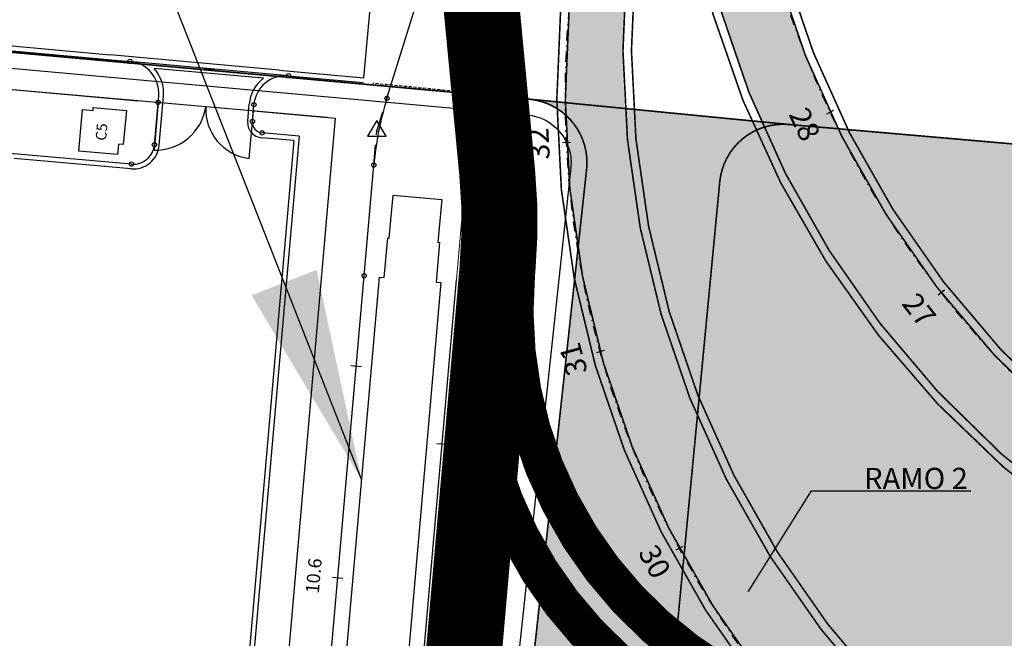
# Model space of a CAD drawing. Units: metres. Extents: x 351127 to 376822, y 7348018 to 7353095.
# Drawn here: x 354905 to 354997, y 7349464 to 7349522 of the extents above; entities that cross this region are included whole.
import ezdxf

# ---------------------------------------------------------------- set-up
doc = ezdxf.new("R2010")
doc.units = ezdxf.units.M
doc.header["$LTSCALE"] = 0.3
for name, pattern in [('( Dashed )', [0.75, 0.5, -0.25]), ('DASHDOT', [25.399999999999995, 12.7, -6.349999999999998, 0, -6.349999999999998]), ('GE$1$DASHED', [0.75, 0.5, -0.25]), ('HIDDEN', [9.524999999999995, 6.349999999999998, -3.174999999999998])]:
    doc.linetypes.add(name, pattern=pattern)
doc.layers.get('DEFPOINTS').update_dxf_attribs({"color": 255})
doc.layers.add('00_ADA', color=210, linetype='Continuous', lineweight=50)
doc.layers.add('T-CURVAS_1m', color=20, linetype='Continuous', lineweight=5)
for name, color, linetype in [('AQ$0$ARQUITETURA LIMPA', 8, 'Continuous'), ('C-ROAD-STAN', 11, 'Continuous'), ('Estacas', 3, 'Continuous'), ('F-HZ-CURVAS', 2, 'Continuous'), ('F-HZ-HATCH-TUNEL', 195, 'Continuous'), ('F1-HZ-EIXO', 2, 'DASHDOT'), ('F1-HZ-ESTACA', 3, 'Continuous'), ('GE$0$F-HZ-MURO_FECHAMENTO', 2, 'Continuous'), ('GE$0$F-HZ-PONTOS', 1, 'Continuous'), ('GE$0$GEO_GRADIL', 2, 'GE$0$FENCELINE1'), ('GE$0$GEO_MEIOFIO', 2, 'Continuous'), ('GE$0$GEO_SARJETA', 2, 'Continuous'), ('GE$0$GEO_SARJETA REBAIXADA', 2, 'GE$1$DASHED'), ('LOGIT_CANTEIROS', 100, 'Continuous'), ('LOGIT_FAIXA LATERAL', 255, 'Continuous'), ('logit_imagem', 1, 'Continuous'), ('LOGIT_PROPOSTA', 50, 'Continuous'), ('Tiks menores', 8, 'Continuous'), ('U-HZ-LINE-EXTN', 8, 'HIDDEN'), ('U-HZ-TEXTO', 8, 'Continuous'), ('U-LINHA 1', 8, 'Continuous'), ('U-LINHA 2', 8, 'Continuous')]:
    doc.layers.add(name, color=color, linetype=linetype)
doc.styles.add('ARIAL', font='arial.ttf')
doc.styles.add('AUDIT_I_121211103048-0', font='txt_____.ttf')
doc.styles.get("Standard").update_dxf_attribs({"font": 'calibri.ttf'})
doc.linetypes.add('GE$0$FENCELINE1', pattern='A,0.25,-0.1,[133,ltypeshp.shx,S=0.1,R=0,X=-0.1,Y=0],-0.1,1', length=1.45)
doc.dimstyles.new('ISO-25', dxfattribs={"dimtxt": 2.5, "dimasz": 2.5, "dimexe": 1.25, "dimexo": 0.625, "dimtad": 1, "dimtxsty": 'Standard', "dimcen": 2.5, "dimadec": 0, "dimazin": 0, "dimtfac": 1, "dimtmove": 0, "dimatfit": 3, "dimfxl": 1, "dimarcsym": 0})
picture_1 = doc.add_image_def('image1.jpg', size_in_pixel=(8192, 3904))
picture_2 = doc.add_image_def('image11.jpg', size_in_pixel=(8192, 3904))

# ---------------------------------------------------------------- blocks, each defined once
blk = doc.blocks.new('A$C290ebeb7')
at = {"color": 1}
image = blk.add_image(picture_1, insert=(0, 0), size_in_units=(1433.35368, 683.082613125), dxfattribs=at)
image.dxf.flags = 7
blk = doc.blocks.new('AeccTickTriangle')
at = {"color": 0, "linetype": 'ByBlock', "lineweight": -2}
blk.add_lwpolyline([(3e-16, 0.6666666666666669), (-0.577350269189626, -0.333333333333333), (0.577350269189626, -0.3333333333333335)], close=True, dxfattribs=at)
at = {"color": 0, "linetype": 'ByBlock', "lineweight": -2, "const_width": 0.0625}
blk.add_lwpolyline([(-0.03125, 0, 1), (0.03125, 0, 1)], format="xyb", close=True, dxfattribs=at)
blk = doc.blocks.new('AeccTickLine')
at = {"color": 1}
blk.add_line((0, -0.5), (0, 0.5), dxfattribs=at)
blk = doc.blocks.new('VLT')
at = {"color": 8}
for p, q in [((136990.9046294809, 251163.1033918443), (136991.9008241803, 251163.0162361168)), ((137004.0101315393, 251115.0407609312), (137003.01393684, 251115.1279166602))]:
    blk.add_line(p, q, dxfattribs=at)
at = {"layer": 'AQ$0$ARQUITETURA LIMPA', "color": 8}
for p, q in [((136979.1250868407, 251155.2851106618), (136979.4775165123, 251159.2143351622)), ((136979.4775165123, 251159.2143351622), (136980.4784980828, 251159.1245526601)), ((136980.4784980828, 251159.1245526601), (136980.5020677589, 251159.3873300502)), ((136980.5020677589, 251159.3873300502), (136983.6145435645, 251159.1081582121)), ((136983.6145435645, 251159.1081582121), (136983.326986681, 251155.9021978675)), ((136982.878815052, 251155.9423963802), (136982.7903725875, 251154.9563548341)), ((136983.326986681, 251155.9021978675), (136982.878815052, 251155.9423963802)), ((136982.7903725875, 251154.9563548341), (136979.1250868407, 251155.2851106618)), ((137008.3682710748, 251147.1003715272), (137008.7212532232, 251151.1349599329)), ((137008.7212532232, 251151.1349599329), (137013.3037616509, 251150.7340425089)), ((137013.3037616509, 251150.7340425089), (137012.9507809924, 251146.699453973)), ((137007.8920110062, 251143.3777502193), (137008.2188418104, 251147.1134448903)), ((137008.2188418104, 251147.1134448903), (137008.3682710748, 251147.1003715272)), ((137013.1002102117, 251146.6863807952), (137012.773380148, 251142.950643311)), ((137012.9507809924, 251146.699453973), (137013.1002102117, 251146.6863807952)), ((137003.260253463, 251095.5995817158), (137007.4437266417, 251143.4169122062)), ((137007.4437266417, 251143.4169122062), (137007.8920110062, 251143.3777502193)), ((137013.2216572251, 251142.9114241308), (137009.0381827791, 251095.0940785457)), ((137012.773380148, 251142.950643311), (137013.2216572251, 251142.9114241308))]:
    blk.add_line(p, q, dxfattribs=at)
at = {"layer": 'DEFPOINTS', "color": 8}
blk.add_line((136969.957176466, 251161.3328594494), (137002.5294255973, 251158.4679661794), dxfattribs=at)
at = {"layer": 'F-HZ-CURVAS', "color": 8, "linetype": 'Continuous', "lineweight": -3}
for centre in [(137008.1515751643, 251160.2562434413), (137006.9137754395, 251153.9664353188), (137006.0018489551, 251143.5430563203)]:
    blk.add_circle(centre, 0.2, dxfattribs=at)
at = {"layer": 'GE$0$F-HZ-MURO_FECHAMENTO', "color": 8, "flags": 128}
blk.add_lwpolyline([(137009.6482532055, 251085.4003365234), (137014.7016504026, 251143.1609464147)], dxfattribs=at)
at = {"layer": 'GE$0$F-HZ-PONTOS', "color": 8}
for centre in [(136983.9425435339, 251163.7357833061), (136998.8814150967, 251162.3821679144), (136986.6060174561, 251159.8648708777), (136995.622109216, 251159.6558750868), (136995.4842325989, 251158.0799377016), (136996.3941247998, 251156.9965130041), (136986.2573542001, 251155.8796533876), (136984.0903168373, 251154.0616048951)]:
    blk.add_circle(centre, 0.199999998, dxfattribs=at)
at = {"layer": 'GE$0$GEO_GRADIL', "color": 8, "linetype": 'GE$0$FENCELINE1', "ltscale": 2}
for p, q in [((136969.9571764659, 251161.3328594493), (136984.6978939832, 251160.0171971938)), ((136995.5712456515, 251159.0745017213), (136995.5712456515, 251159.0745017214)), ((136995.5712456515, 251159.0745017214), (137003.2850327046, 251158.384415362)), ((137003.2850327046, 251158.384415362), (136996.5963083229, 251081.9459570571))]:
    blk.add_line(p, q, dxfattribs=at)
at = {"layer": 'GE$0$GEO_GRADIL', "color": 8, "linetype": 'Continuous', "ltscale": 2}
for p, q in [((136986.6060174561, 251159.8648708777), (136986.2165413665, 251155.3687908272)), ((136995.1829517916, 251154.592069232), (136995.5712456515, 251159.0745017214))]:
    blk.add_line(p, q, dxfattribs=at)
for centre, radius, start, end in [((136986.3470817617, 251160.158305407), 4.79129321849225, 268.4387640222138, 351.736661186448), ((136995.7465091162, 251159.2223399319), 4.664440332167501, 176.960288438071, 263.0605749502749)]:
    blk.add_arc(centre, radius, start, end, dxfattribs=at)
at = {"layer": 'GE$0$GEO_MEIOFIO', "color": 8}
for p, q in [((136940.7224032255, 251167.6519724848), (136983.9425435339, 251163.7357833063)), ((136998.8814150967, 251162.3821679144), (137005.9247433621, 251161.7439699414)), ((136986.2573542001, 251155.8796533876), (136986.6604058545, 251160.4865561672)), ((136995.484232599, 251158.0799377017), (136995.622109216, 251159.6558750868)), ((136999.8802150895, 251156.6945279864), (136992.5244636509, 251072.6178895659)), ((136999.8802150895, 251156.6945279864), (136996.3941247998, 251156.9965130041)), ((136984.0903168373, 251154.0616048951), (136972.6345836014, 251155.0658011944))]:
    blk.add_line(p, q, dxfattribs=at)
for centre, radius, start, end in [((136983.6718217539, 251160.7480233229), 3, 355.000001392368, 84.82255160530836), ((136998.6106933167, 251159.3944079312), 3, 84.82255160509908, 175.0000013923485), ((136996.4804272992, 251157.9927819832), 1, 175.0000013923615, 265.0490721488216), ((136984.2649647997, 251156.0539648247), 2, 264.9903237521901, 355.000001392368)]:
    blk.add_arc(centre, radius, start, end, dxfattribs=at)
at = {"layer": 'GE$0$GEO_SARJETA', "color": 8}
for p, q in [((137005.9653516292, 251162.1921339391), (137007.269328203, 251176.5831778586)), ((137017.1582095319, 251161.0693245186), (137018.7410172262, 251175.4323750234)), ((136940.7630114924, 251168.1001364822), (136982.0768986464, 251164.356673443)), ((136998.0141054537, 251162.9125986113), (136982.0768986463, 251164.356673443)), ((136998.8814150967, 251162.3821679144), (136983.9425435339, 251163.7357833063)), ((136996.5264986828, 251162.1437040349), (136986.2162434137, 251163.0779191907)), ((136998.0141054537, 251162.9125986113), (137005.9653516292, 251162.1921339391)), ((137017.1582095319, 251161.0693245186), (137017.1089179428, 251160.6220322883)), ((136986.7056418152, 251155.8404333142), (136987.1086934696, 251160.4473360939)), ((136995.0359449839, 251158.1191577751), (136995.1738216009, 251159.6950951601)), ((136999.3926737928, 251156.2850763463), (136992.1153961132, 251073.105397254)), ((136999.3926737928, 251156.2850763463), (136996.355288675, 251156.5481919636)), ((136984.0510210457, 251153.6133239109), (136973.043644518, 251154.5782177808))]:
    blk.add_line(p, q, dxfattribs=at)
for centre, radius, start, end in [((136983.6718217539, 251160.7480233229), 3.45, 355.000001392368, 42.47995582495734), ((136998.6106933167, 251159.3944079312), 3.45, 127.1651473849231, 175.0000013923485), ((136996.4804272992, 251157.9927819832), 1.45, 175.0000013923615, 265.0490721488216), ((136984.2649647997, 251156.0539648247), 2.45, 264.9903237521901, 355.000001392368)]:
    blk.add_arc(centre, radius, start, end, dxfattribs=at)
at = {"layer": 'GE$0$GEO_SARJETA REBAIXADA', "color": 8, "ltscale": 2}
blk.add_line((137016.31358224, 251160.7096782566), (137017.1089179428, 251160.6220322882), dxfattribs=at)
blk.add_arc((136962.3885838044, 250671.3719785793), 492.2999997783889, 83.71138145776864, 84.82255160559707, dxfattribs=at)
at = {"layer": 'T-CURVAS_1m', "color": 8, "flags": 128}
blk.add_lwpolyline([(137014.7016504026, 251143.160946024), (137023.3159616997, 251241.6230013348)], dxfattribs=at)
at = {"layer": 'U-HZ-LINE-EXTN', "color": 8, "linetype": 'HIDDEN', "lineweight": -3}
for p, q in [((137007.1947369625, 251157.1778437911), (137008.1515751643, 251160.2562434413)), ((137006.9137754395, 251153.9664353188), (137007.1947369625, 251157.1778437911))]:
    blk.add_line(p, q, dxfattribs=at)
at = {"layer": 'U-LINHA 1', "color": 8, "linetype": 'Continuous', "lineweight": -3, "flags": 128}
for points in [[(137008.1515751643, 251160.2562434413), (137013.5025808313, 251177.471833227, 0.0535736999053919), (137014.7403803652, 251183.7616391674), (137019.5401711618, 251238.6235138578, 0.0613184869445605), (137019.282059529, 251245.9496238912), (137000.4338990501, 251364.4756756125)], [(137008.1515751643, 251160.2562434413, 0.0535737182089066), (137006.9137754395, 251153.9664353188)]]:
    blk.add_lwpolyline(points, format="xyb", dxfattribs=at)
blk.add_lwpolyline([(137006.0018489551, 251143.5430563203), (137006.9137754395, 251153.9664353188)], dxfattribs=at)
at = {"layer": 'U-LINHA 2', "color": 8, "linetype": 'Continuous', "lineweight": -3}
blk.add_line((137000.7557877728, 251083.5802930741), (137006.0018489551, 251143.5430563203), dxfattribs=at)
at = {"layer": 'C-ROAD-STAN', "color": 8, "linetype": 'Continuous', "lineweight": -3, "xscale": 1.499999999999999, "yscale": 1.499999999999999, "zscale": 1.499999999999999}
blk.add_blockref('AeccTickTriangle', (137007.1947369625, 251157.1778437911), dxfattribs=at)
at = {"layer": 'Tiks menores', "color": 8, "linetype": 'Continuous', "lineweight": -3}
for p, rotation in [((137005.2551487692, 251135.0082327818), 85.00000079219254), ((137013.3474733636, 251127.682627846), 85.00000134552585)]:
    blk.add_blockref('AeccTickLine', p, dxfattribs=dict(at, rotation=rotation))
at = {"layer": 'AQ$0$ARQUITETURA LIMPA', "color": 8, "style": 'AUDIT_I_121211103048-0'}
blk.add_text('C5', height=1, rotation=84.88200234303025, dxfattribs=at).set_placement((136981.6985062675, 251156.2371868626, -0.3331825772544663))
at = {"layer": 'Estacas', "color": 8, "linetype": 'Continuous', "lineweight": -3, "insert": (137002.2667908156, 251115.1932834569), "char_height": 1.25, "attachment_point": 8, "rotation": 85.00000079219251, "style": 'AUDIT_I_121211103048-0'}
blk.add_mtext('10.6', dxfattribs=at)
at = {"layer": 'U-HZ-TEXTO', "color": 8, "lineweight": -3, "extrusion": (-0.0004661387179508001, -0.0007376939208245002, 0.999999619261115), "style": 'AUDIT_I_121211103048-0'}
blk.add_text('ESTAÇÃO PORTO', height=1.249999999999998, rotation=83.55723773196551, dxfattribs=at).set_placement((137008.3441599282, 251115.0779972882, -243.4168124964184))
blk = doc.blocks.new('A$C971b57b3')
at = {"layer": 'F1-HZ-EIXO', "color": 2, "linetype": 'DASHDOT', "lineweight": -3, "ltscale": 0.25, "flags": 128}
for points in [[(594.2975001903251, 228.50672432594), (581.2256290103542, 214.8090316522866, -0.3137495586747199), (467.3546970214811, 192.2657751506194), (400.2307303957641, 221.6477429438382, 0.0839598674323778), (361.4078783506411, 231.3573916004971), (320.932777345879, 234.5024310806766), (108.1131811296218, 251.0391663908958, -0.4175097848539823), (25.43995729170274, 348.7491272268817), (43.94820267398609, 556.6551323458552, -0.0204516139814775), (44.89995153015479, 563.9528344059363), (54.11477924417704, 627.2405361505225), (69.58408278180286, 802.3038924476132)], [(58.57796673005214, 573.5952778970823), (41.75457007921068, 385.6100142160431, 0.4175380366058951), (124.4270255329902, 287.8914267094806), (359.4288909920142, 269.6310610473156, -0.0839598674395055), (388.5460300282575, 262.3488245550543), (467.0373724797973, 227.991050247103, 0.3137495586740855), (567.9072925487999, 247.9604703765363), (570.9001358532114, 251.0636160299182)]]:
    blk.add_lwpolyline(points, format="xyb", dxfattribs=at)
at = {"layer": 'F1-HZ-ESTACA', "color": 3, "linetype": 'Continuous', "lineweight": -3}
for p, xscale, yscale, zscale, rotation in [((50.01368056453066, 339.1972162192687), 0.7500000000000001, 0.7500000000000001, 0.7500000000000001, 115.272912169294), ((25.19390648626722, 336.3514370154589), 0.7499999999999992, 0.7499999999999992, 0.7499999999999992, 92.81324152106893), ((60.48345015157247, 322.2048490652815), 0.7500000000000012, 0.7500000000000012, 0.7500000000000012, 128.0053076166456), ((28.37788445717888, 316.64816568885), 0.75, 0.75, 0.75, 105.5456369684206), ((35.82612522074487, 298.1311376811936), 0.7499999999999999, 0.7499999999999999, 0.7499999999999999, 118.2780324157723)]:
    blk.add_blockref('AeccTickLine', p, dxfattribs=dict(at, xscale=xscale, yscale=yscale, zscale=zscale, rotation=rotation))
at = {"layer": 'F1-HZ-ESTACA', "color": 3, "linetype": 'Continuous', "lineweight": -3, "char_height": 2, "style": 'ARIAL'}
for s, insert, attachment_point, rotation in [('{\\fArial|b0|i0|c0|p34;28}', (48.53517542110058, 338.4991850303486), 2, 295.27291216929405), ('{\\fArial|b0|i0|c0|p34;32}', (23.56087695382303, 336.2711902325973), 8, 92.81324152106896), ('{\\fArial|b0|i0|c0|p34;27}', (59.19514582230477, 321.1981232063845), 2, 308.0053076166456), ('{\\fArial|b0|i0|c0|p34;31}', (26.8026971911313, 316.209976144135), 8, 105.54563696842062), ('{\\fArial|b0|i0|c0|p34;30}', (34.38624766189605, 297.3565554609522), 2, 298.2780324157723)]:
    blk.add_mtext(s, dxfattribs=dict(at, insert=insert, attachment_point=attachment_point, rotation=rotation))

msp = doc.modelspace()

# ---------------------------------------------------------------- hatches: boundary and pattern name
at = {"transparency": 33554687}
h = msp.add_hatch(dxfattribs=at)
h.set_pattern_fill('AR-HBONE', color=11, scale=0.004999999999999999, angle=17.17510928977064)
h.set_pattern_definition([(62.17510928977064, (0, 0), (-0.2121445599785449, 0.6863837743358372), [1.524, -0.5079999999999999]), (152.1751092897706, (0.2371194455545795, 0.449263860932402), (-0.2121445599785448, 0.6863837743358372), [1.524, -0.5079999999999998])])
edge = h.paths.add_edge_path()
edge.add_arc((354945.9127494609, 7349358.920402335), 4.003742381441292, -2.967850452310927, 172.0772467123157, ccw=False)
edge.add_line((354949.911121799, 7349358.713106165), (354950.4088535251, 7349358.665533819))
edge.add_line((354950.4088535251, 7349358.665533819), (354955.8521909842, 7349415.617148105))
edge.add_arc((354985.7160946102, 7349412.762807498), 30.0000000013518, 137.6704548681238, 174.5403525172267, ccw=False)
edge.add_line((354963.5375760749, 7349432.96462216), (354963.7297059232, 7349434.927351763))
edge.add_arc((354985.7311876402, 7349412.652837183), 31.30845249332162, 85.53465346995603, 134.6466836719019, ccw=False)
edge.add_line((354988.1687425475, 7349443.86625615), (354993.7772454718, 7349443.42400027))
edge.add_line((354993.7772454718, 7349443.42400027), (354994.0939752018, 7349447.425236319))
edge.add_line((354994.0939752018, 7349447.425236319), (354993.4193734946, 7349447.477920148))
edge.add_line((354993.4193734946, 7349447.477920148), (354994.2758455672, 7349458.444526533))
edge.add_line((354994.2758455672, 7349458.444526533), (354966.2291142889, 7349461.125184928))
edge.add_line((354966.2291142889, 7349461.125184928), (354970.6237246903, 7349507.104358253))
edge.add_arc((354976.596505416, 7349506.533490131), 6.000000000857285, 85.03418689377122, 174.5403525088284, ccw=False)
edge.add_line((354977.1158733597, 7349512.510969277), (354952.7425670858, 7349514.888565305))
edge.add_arc((354952.1189781891, 7349508.921058548), 6.000000000583964, 8.893493941286579e-09, 84.03439178766752, ccw=False)
edge.add_line((354958.1189781896, 7349508.921058549), (354949.7833650738, 7349431.733663026))
edge.add_line((354949.7833650738, 7349431.733663026), (354945.3966082608, 7349426.382714736))
edge.add_line((354945.3966082608, 7349426.382714736), (354937.3511161586, 7349432.970020866))
edge.add_line((354937.3511161586, 7349432.970020866), (354934.1835935683, 7349429.101325913))
edge.add_line((354934.1835935683, 7349429.101325913), (354942.2257161367, 7349422.516778613))
edge.add_line((354942.2257161367, 7349422.516778613), (354916.6461076341, 7349391.274790755))
edge.add_line((354916.6461076341, 7349391.274790755), (354945.1337691788, 7349388.386877278))
edge.add_line((354945.1337691788, 7349388.386877278), (354941.9472235885, 7349359.472269721))
at = {"layer": 'F-HZ-HATCH-TUNEL', "linetype": 'Continuous', "transparency": 33554559}
h = msp.add_hatch(color=150, dxfattribs=at)
edge = h.paths.add_edge_path()
edge.add_arc((355046.0797036971, 7349515.225147086), 89.99999999806083, 174.912815196339, 265.5568700573837)
edge.add_line((355039.1074444443, 7349425.495622399), (355044.1487708384, 7349425.103895877))
edge.add_line((355044.1487708384, 7349425.103895877), (355044.5361185747, 7349430.088869471))
edge.add_arc((355051.5083778307, 7349519.818394161), 90.00000000098395, 174.9128151941246, 265.5568700555264, ccw=False)
edge.add_line((354961.8628947376, 7349527.798830313), (354979.9046282614, 7349730.464435014))
edge.add_line((354979.9046282614, 7349730.464435014), (354980.8563771176, 7349737.762137074))
edge.add_line((354980.8563771176, 7349737.762137074), (354986.8596356997, 7349790.79997585))
edge.add_arc((354984.4528846768, 7349793.999585603), 4.003742382082145, 230.5460911168475, 306.95053717060875, ccw=False)
edge.add_line((354981.9086774028, 7349790.908151889), (354975.8942148451, 7349738.409290414))
edge.add_line((354975.8942148451, 7349738.409290414), (354974.9424659882, 7349731.111588346))
edge.add_line((354974.9424659882, 7349731.111588346), (354956.4342206066, 7349523.205583234))
at = {"layer": 'F-HZ-HATCH-TUNEL', "linetype": 'Continuous', "true_color": 0xf1eb1f, "transparency": 33554559}
h = msp.add_hatch(color=2, dxfattribs=at)
edge = h.paths.add_edge_path()
edge.add_arc((355062.3935481032, 7349552.077407407), 89.99999999982329, 174.9073015457473, 265.5568700559608)
edge.add_line((355055.421288848, 7349462.347882718), (355055.1829925643, 7349458.504793859))
edge.add_line((355055.1829925643, 7349458.504793859), (355050.09421856, 7349458.900207206))
edge.add_arc((355057.0664778149, 7349548.629731894), 89.99999999996975, 174.9073015451568, 265.55687005618245, ccw=False)
edge.add_line((354967.4217631058, 7349556.618794713), (354967.8338334716, 7349561.242607445))
edge.add_arc((354970.7854991998, 7349563.947717885), 4.003742382909307, 222.5042954504446, 299.9712586971745)
edge.add_line((354972.7856308151, 7349560.479371509), (354972.7488333942, 7349560.066470224))
at = {"layer": 'LOGIT_CANTEIROS', "transparency": 33554636}
h = msp.add_hatch(color=66, dxfattribs=at)
h.dxf.hatch_style = 1
edge = h.paths.add_edge_path()
edge.add_line((354964.8513437648, 7349406.17685803), (355183.8311227267, 7349388.822048587))
edge.add_arc((355184.3051544874, 7349394.803293766), 6.000000000776397, 265.4686077286185, 355.3617990693749)
edge.add_line((355190.2855056024, 7349394.318112821), (355197.8327224021, 7349487.345275038))
edge.add_arc((355191.8523712886, 7349487.830455983), 5.999999999112108, 355.3617990681164, 445.034186893339)
edge.add_line((355192.3717392322, 7349493.807935128), (354977.1158733597, 7349512.510969277))
edge.add_arc((354976.596505416, 7349506.533490131), 6.000000000940527, 85.03418689377122, 174.5403525088284)
edge.add_line((354970.6237246903, 7349507.104358253), (354963.5375760749, 7349432.96462216))
edge.add_line((354963.5375760749, 7349432.96462216), (354962.0958542725, 7349409.379404174))
edge.add_arc((354965.0883596473, 7349409.167480621), 3.000000001703103, 175.949184462974, 265.4686076891684)

# ---------------------------------------------------------------- linework, layer by layer
at = {"color": 4}
msp.add_lwpolyline([(354835.8016141105, 7349337.923063247), (354889.3301599572, 7349374.230563162), (354916.5734283287, 7349403.937286559), (354946.5771184305, 7349443.216944207), (354949.6480998227, 7349508.171190147), (354947.7330826251, 7349539.614122358), (354948.649109964, 7349570.163369533)], dxfattribs=at)
at = {"layer": 'LOGIT_FAIXA LATERAL', "color": 160, "const_width": 3.5}
msp.add_lwpolyline([(354948.2769213227, 7349565.909232358), (354945.8624543184, 7349538.31174076, 0.04545428859596994), (354945.894928852, 7349529.239684989), (354947.9058957062, 7349508.006190703, -0.04545428858923743), (354947.9383702397, 7349498.934134934), (354943.8684986438, 7349452.415277142, -0.1508303607317874), (354937.1948273572, 7349436.02481318), (354909.4225193595, 7349402.104743247)], format="xyb", dxfattribs=at)
at = {"layer": 'LOGIT_FAIXA LATERAL', "color": 200, "const_width": 3.5}
msp.add_lwpolyline([(354951.7636027731, 7349565.60418734), (354949.3769243913, 7349538.324321236, 0.04545428859587782), (354949.4093989249, 7349529.252265465), (354951.4203657791, 7349508.018771179, -0.04545428858938094), (354951.4528403127, 7349498.94671541), (354946.4569676413, 7349441.84361403, -0.1508303607310082), (354939.7832963547, 7349425.453150067), (354916.154045277, 7349396.593256641)], format="xyb", dxfattribs=at)
at = {"layer": 'LOGIT_FAIXA LATERAL', "const_width": 0.15}
for points in [[(354946.5335805974, 7349566.061754867), (354944.1191135932, 7349538.464263269, 0.04545428859649858), (354944.1527247355, 7349529.074685546), (354946.1636915897, 7349507.84119126, -0.04545428858842625), (354946.1950295145, 7349499.086657443), (354942.1251579185, 7349452.567799651, -0.1508303607355509), (354935.8407841237, 7349437.133446086), (354908.0684761259, 7349403.213376153)], [(354950.0202620479, 7349565.756709849), (354947.6057950437, 7349538.159218251, 0.04545428859540293), (354947.6371329686, 7349529.404684432), (354949.6480998227, 7349508.171190146, -0.04545428858999476), (354949.681710965, 7349498.781612425), (354945.6118393691, 7349452.262754633, -0.1508303607282538), (354938.5488705908, 7349434.916180274), (354910.7765625931, 7349400.996110341)], [(354950.0202620479, 7349565.756709849), (354947.6335836661, 7349538.476843745, 0.04545428859640959), (354947.6671948083, 7349529.087266021), (354949.6781616625, 7349507.853771736, -0.04545428858857496), (354949.7094995874, 7349499.099237919), (354944.713626916, 7349441.996136539, -0.1508303607349313), (354938.4292531211, 7349426.561782974), (354914.8000020434, 7349397.701889548)], [(354953.5069434984, 7349565.451664831), (354951.1202651166, 7349538.171798727, 0.04545428859530749), (354951.1516030414, 7349529.417264908), (354953.1625698956, 7349508.183770622, -0.0454542885901324), (354953.1961810379, 7349498.794192901), (354948.2003083665, 7349441.691091521, -0.1508303607347873), (354941.1373395882, 7349424.34451716), (354917.5080885105, 7349395.484623735)], [(354946.2228181369, 7349499.404282937), (354945.878139222, 7349495.464583848, 0.4169478631983165), (354984.218567047, 7349450.202576522), (354993.5750956789, 7349449.471848582)], [(354949.7094995874, 7349499.099237919), (354949.3648206725, 7349495.15953883, 0.416947863199382), (354984.4910808954, 7349453.69195128), (354993.8476095273, 7349452.961223341)], [(354949.7094995874, 7349499.099237919), (354949.6727240284, 7349498.678891242, 0.4169478631979408), (354988.0131518533, 7349453.416883917), (354993.8476095275, 7349452.96122334)], [(354953.1961810379, 7349498.794192901), (354953.1594054789, 7349498.373846225, 0.4169478631989719), (354988.2856657017, 7349456.906258674), (354994.1201233755, 7349456.450598098)]]:
    msp.add_lwpolyline(points, format="xyb", dxfattribs=at)
at = {"layer": 'LOGIT_FAIXA LATERAL', "color": 200, "transparency": 33554559, "const_width": 3.5}
msp.add_lwpolyline([(354947.9661588622, 7349499.251760428), (354947.6214799472, 7349495.312061339, 0.4169478632023337), (354984.3548239712, 7349451.9472639), (354993.7113526031, 7349451.216535961)], format="xyb", dxfattribs=at)
at = {"layer": 'LOGIT_FAIXA LATERAL', "color": 160, "transparency": 33554559, "const_width": 3.5}
msp.add_lwpolyline([(354951.4528403127, 7349498.94671541), (354951.4160647537, 7349498.526368733, 0.4169478632019416), (354988.1494087775, 7349455.161571295), (354993.9838664515, 7349454.705910719)], format="xyb", dxfattribs=at)
at = {"layer": 'LOGIT_PROPOSTA', "color": 131, "linetype": '( Dashed )', "ltscale": 2}
for points in [[(354997.4055937685, 7349966.576252885, 0.15, 0.15, 0), (354981.855302465, 7349790.952862821, 0.15, 0.15, 0), (354974.942465989, 7349731.111588354, 0.15, 0.15, 0), (354956.4342206072, 7349523.205583241, 0.15, 0.15, 0.4175097848707566), (355039.1074444443, 7349425.495622399, 0.15, 0.15, 0), (355197.7035117226, 7349413.172221582, 0.15, 0.15, -0.01301940844110315), (355208.061454606, 7349412.095444342, 0.15, 0.15, 0), (355235.7716761726, 7349408.483339016, 0.15, 0.15, 0), (355258.3906722258, 7349406.550915846, 0.15, 0.15, 0), (355294.1433100602, 7349403.772826236, 0.15, 0.15, -0.0839598674406138), (355328.7280007608, 7349395.123147559, 0.15, 0.15, 0), (355397.0797172647, 7349365.203760565, 0.15, 0.15, 0.3152005110171262), (355511.0972479569, 7349388.089096207, 0.15, 0.15, 0), (355525.2917635053, 7349402.963180334, 0, 0, 0)], [(354982.1646636494, 7349802.384375821, 0.15, 0.15, 0), (354975.1052430625, 7349738.541711035, 0.15, 0.15, 0.02044215271528784), (354974.1456172504, 7349731.182525564, 0.15, 0.15, 0), (354955.6373718685, 7349523.276520451, 0.15, 0.15, 0.4175097848681312), (355039.0454688064, 7349424.698026625, 0.15, 0.15, 0), (355193.7899378656, 7349412.673906801, 0.15, 0.15, -0.01301940844646122), (355204.1478807533, 7349411.597129561, 0.15, 0.15, 0), (355235.6644319322, 7349407.488858463, 0.15, 0.15, 0), (355258.3093744782, 7349405.554218589, 0.15, 0.15, 0), (355294.065840513, 7349402.775831517, 0.15, 0.15, -0.08395986744091591), (355328.3270074465, 7349394.20706658, 0.15, 0.15, 0), (355396.483723958, 7349364.373036333, 0.15, 0.15, 0.3152005110246721), (355511.6256878935, 7349387.484065623, 0.15, 0.15, 0), (355525.8705154471, 7349402.410870466, 0, 0, 0)]]:
    msp.add_lwpolyline(points, format="xyseb", dxfattribs=at)
at = {"layer": 'LOGIT_PROPOSTA', "color": 131, "linetype": '( Dashed )', "ltscale": 2, "const_width": 0.15}
for points in [[(354989.2249173882, 7349802.562766135), (354981.6454136292, 7349737.63009136, 0.02046231169749761), (354980.701477, 7349730.393497803), (354962.6597434762, 7349527.727893103, 0.4175097848702773), (355044.5980942125, 7349430.886465246), (355157.58033013, 7349422.107399016), (355213.7739210547, 7349417.188922558), (355190.4227066633, 7349420.686875755, 0.01756237527279836), (355184.1987395141, 7349421.396791197), (354993.2329073633, 7349436.508364417)], [(354986.9444328294, 7349791.535601329), (354979.9046282614, 7349730.464435014), (354961.8628947376, 7349527.798830313, 0.4175097848709311), (355044.5361185747, 7349430.088869471), (355157.5144631452, 7349421.310105611), (355238.3901223453, 7349414.231272968), (355258.9545347579, 7349412.625489473)], [(354989.572230045, 7349748.051733905), (354972.7488333942, 7349560.066470224, 0.4175380366058956), (355055.421288848, 7349462.347882718), (355290.4231543242, 7349444.087517055, -0.08395986738694287), (355319.5402933419, 7349436.805280564), (355398.0316357948, 7349402.447506255, 0.3137495586740874), (355498.9015558638, 7349422.416926385), (355501.8943991682, 7349425.520072038)], [(354969.4900427666, 7349588.839137196), (354966.6249211972, 7349556.689808604, 0.3684715236931083), (355034.8185688226, 7349460.597518782, 0.3858383953178876), (354944.6626955391, 7349378.436446515), (354926.1054250261, 7349184.312395874)], [(354976.0639885119, 7349588.253272588), (354973.5456753027, 7349559.995456332, 0.4175380366054287), (355055.4832644858, 7349463.145478493), (355290.485129962, 7349444.88511283, -0.08395986738732465), (355319.8610879933, 7349437.538145348), (355398.3524304462, 7349403.18037104, 0.3137495586738969), (355498.3257290036, 7349422.972285212), (355515.2673478491, 7349440.538296065)], [(354967.8978821593, 7349561.962598612), (354967.4217631058, 7349556.618794712, 0.4175380366071165), (355050.09421856, 7349458.900207206), (355272.1483337463, 7349441.64592145)]]:
    msp.add_lwpolyline(points, format="xyb", dxfattribs=at)
at = {"layer": 'LOGIT_PROPOSTA', "const_width": 0.15}
for points in [[(354828.4807582882, 7349478.461926994), (354832.2213859328, 7349520.778087373, -0.4148567711331507), (354837.6531675092, 7349525.31741843), (354952.6604217507, 7349514.896578515, -0.4157550213783308), (354958.091567512, 7349508.348191384), (354949.7833650738, 7349431.733663026)], [(354994.2758455672, 7349458.444526533), (354966.2291142889, 7349461.125184928), (354970.6237246903, 7349507.104358253, -0.4116913525151492), (354977.1158733597, 7349512.510969277), (355192.3717392322, 7349493.807935128, -0.4125398147921332), (355197.8327224021, 7349487.345275038), (355190.2855056024, 7349394.318112821, -0.4136676671519921), (355183.8311227267, 7349388.822048587), (354964.8513437648, 7349406.17685803, -0.4117590061498628), (354962.0958542725, 7349409.379404174, -0.4165632768104649), (354993.5190357742, 7349436.426264038), (355142.7044809009, 7349424.65869373)]]:
    msp.add_lwpolyline(points, format="xyb", dxfattribs=at)
at = {"layer": 'LOGIT_PROPOSTA', "color": 6}
msp.add_lwpolyline([(354829.974931871, 7349478.32984632), (354833.7155595155, 7349520.646006699, -0.4148567711156204), (354837.5178066191, 7349523.823538438), (354952.5250608611, 7349513.402698523, -0.4151928399839931), (354956.5992358829, 7349508.499999166), (354950.3434705863, 7349450.150160531)], format="xyb", dxfattribs=at)
at = {"layer": 'LOGIT_PROPOSTA', "color": 4, "linetype": '( Dashed )', "ltscale": 2, "const_width": 0.15}
msp.add_lwpolyline([(354952.6604217507, 7349514.896578515), (354977.1158733598, 7349512.510969277)], dxfattribs=at)

# ---------------------------------------------------------------- block references
at = {"color": 8}
msp.add_blockref('VLT', (217931.1366455256, 7098354.716655849), dxfattribs=at)
at = {"layer": '00_ADA'}
msp.add_blockref('A$C971b57b3', (354930.9942598736, 7349174.456456338), dxfattribs=at)
at = {"layer": 'logit_imagem', "color": 2, "xscale": 0.9989102604211998, "yscale": 0.9989102604211998, "zscale": 0.9989102604211998, "rotation": 359.8937630667199}
msp.add_blockref('A$C290ebeb7', (354673.2826781414, 7349134.30958348, 0.1474350902528347), dxfattribs=at)

# ---------------------------------------------------------------- texts
at = {"color": 5, "insert": (354984.2209485047, 7349480.168944287), "char_height": 2, "attachment_point": 1, "bg_fill": 1, "box_fill_scale": 1, "bg_fill_color": 255, "bg_fill_transparency": 0}
msp.add_mtext_dynamic_manual_height_columns('RAMO 2', width=10.62556550717571, gutter_width=10, heights=[0], dxfattribs=at)

# ---------------------------------------------------------------- referenced raster images: frames only (the image files are external)
at = {"color": 4}
image = msp.add_image(picture_2, insert=(351127.0529406757, 7348018.313835668), size_in_units=(10653.236567466967, 5076.933051683476), dxfattribs=at)
image.dxf.flags = 7

# ---------------------------------------------------------------- leaders
msp.add_leader([(354936.9064479416, 7349479.000521302), (354900.7755443864, 7349571.117897563), (354889.7568114779, 7349571.117897563)], dimstyle='ISO-25', override={"dimtxt": 0.3, "dimasz": 20, "dimexe": 0, "dimexo": 0, "dimgap": 0, "dimtad": 0, "dimzin": 1, "dimclrd": 240, "dimclre": 1, "dimclrt": 2, "dimfxl": 1.25}, dxfattribs=at)
at = {"layer": '00_ADA'}
msp.add_leader([(354973.2980364832, 7349468.504277298), (354979.26613036, 7349477.993674827), (354994.2559208712, 7349477.993674827)], dimstyle='ISO-25', override={"dimtxt": 0.3, "dimasz": 2, "dimexe": 0, "dimexo": 0, "dimgap": 0, "dimtad": 0, "dimzin": 1, "dimclrd": 50, "dimclre": 1, "dimclrt": 2, "dimfxl": 1.25}, dxfattribs=at)

doc.saveas('drawing.dxf')
